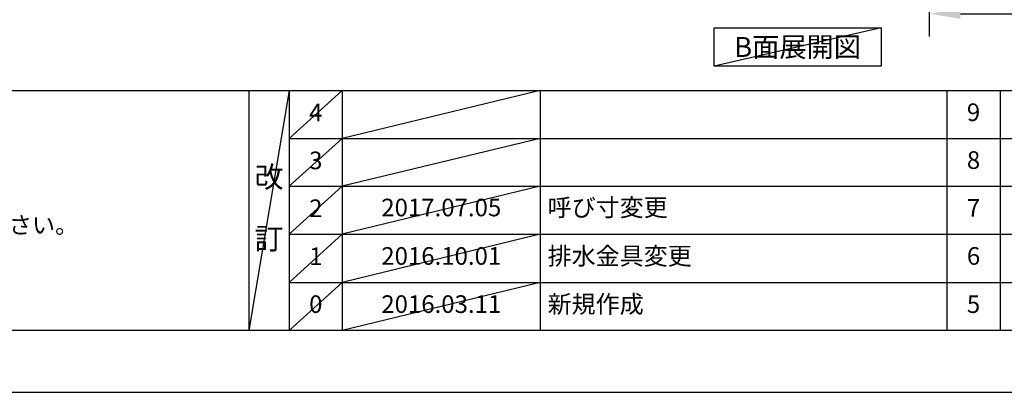
# Model space of a CAD drawing. Extents: x 27948 to 54421, y -25 to 8845.
# Drawn here: x 31550 to 34907, y 0 to 1269 of the extents above; entities that cross this region are included whole.
import ezdxf

# ---------------------------------------------------------------- set-up
doc = ezdxf.new("R2010")
doc.units = 0
doc.header["$LTSCALE"] = 50
doc.header["$MEASUREMENT"] = 0
doc.linetypes.add('CENTER', pattern=[2, 1.25, -0.25, 0.25, -0.25])
doc.layers.get('0').update_dxf_attribs({"linetype": 'CONTINUOUS'})
doc.layers.get('DEFPOINTS').update_dxf_attribs({"color": 146, "linetype": 'CONTINUOUS'})
for name, color, linetype in [('111-壁仕上', 3, 'CONTINUOUS'), ('160-文字', 254, 'CONTINUOUS'), ('166-寸法B', 11, 'CONTINUOUS'), ('190-図面外枠', 5, 'CONTINUOUS'), ('191-図面内枠', 4, 'CONTINUOUS')]:
    doc.layers.add(name, color=color, linetype=linetype)
doc.styles.add('KH001', font='txt')
doc.dimstyles.new('KH1xx030', dxfattribs={"dimscale": 30, "dimtxt": 2, "dimasz": 0.6, "dimexe": 0.3, "dimexo": 1.2, "dimgap": 0.5, "dimtad": 3, "dimdec": 1, "dimdsep": 46, "dimlunit": 6, "dimtxsty": 'KH001', "dimblk": 'DOT', "dimcen": 1, "dimdle": 1, "dimclrd": 256, "dimclre": 256, "dimclrt": 256, "dimadec": 0, "dimazin": 0, "dimtfac": 1, "dimtdec": 1, "dimtix": 1, "dimtmove": 2, "dimatfit": 3, "dimldrblk": 'CLOSEDBLANK', "dimfxl": 1, "dimtolj": 1, "dimtzin": 0, "dimlwd": -1, "dimlwe": -1, "dimarcsym": 0})

# ---------------------------------------------------------------- blocks, each defined once
blk = doc.blocks.new('A$C5D946DDC')
at = {"layer": '190-図面外枠'}
blk.add_line((20519, 350.7), (271, 350.7), dxfattribs=at)
at = {"layer": 'DEFPOINTS'}
blk.add_lwpolyline([(0, 0), (20790, 0), (20790, 14700), (0, 14700)], close=True, dxfattribs=at)
blk = doc.blocks.new('*D94')
at = {"layer": '166-寸法B', "transparency": 16777216}
for p, q in [((34651.9, 1268.1), (34651.9, 1292.2)), ((34756.9, 1289.2), (35354.9, 1289.2))]:
    blk.add_line(p, q, dxfattribs=at)
blk.add_solid([(34756.9, 1306.7), (34756.9, 1271.7), (34651.9, 1289.2)], dxfattribs=at)
at = {"layer": 'DEFPOINTS', "color": 0, "transparency": 16777216}
for p in [(35345.9, 1475.7), (35345.9, 1289.2), (34651.9, 1238.1)]:
    blk.add_point(p, dxfattribs=at)
at = {"layer": '166-寸法B', "transparency": 16777216, "insert": (35051.4, 1351.7), "char_height": 81, "attachment_point": 5, "style": 'KH001'}
blk.add_mtext('\\A1;基準位置 Ａ', dxfattribs=at)
blk = doc.blocks.new('_ClosedBlank')
at = {"color": 0, "linetype": 'ByBlock', "lineweight": -2}
for p, q in [((-1, 0.167), (0, 0)), ((-1, 0.167), (-1, -0.167)), ((0, 0), (-1, -0.167))]:
    blk.add_line(p, q, dxfattribs=at)
blk = doc.blocks.new('_None')

msp = doc.modelspace()

# ---------------------------------------------------------------- linework, layer by layer
at = {"layer": '111-壁仕上', "color": 253, "linetype": 'CENTER', "ltscale": 2}
msp.add_line((34651.94, 1211.48), (34651.94, 4485.45), dxfattribs=at)
at = {"layer": '160-文字'}
msp.add_lwpolyline([(33916.93, 1241.05), (34486.96, 1241.05), (34486.96, 1110.62), (33916.93, 1110.62)], close=True, dxfattribs=at)
at = {"layer": '191-図面内枠'}
for p, q in [((28110.56, 1027.33), (40259.38, 1027.33)), ((32330.82, 1027.33), (32330.82, 210.4)), ((32468.94, 1027.33), (32468.94, 210.4)), ((32649.9, 1027.33), (32649.9, 210.4)), ((33324.54, 1027.33), (33324.54, 210.4)), ((34711.14, 1027.26), (34711.14, 210.33)), ((34892.1, 1027.33), (34892.1, 210.4)), ((32468.94, 864.4), (36953.34, 864.4)), ((32468.94, 701.4), (36953.34, 701.4)), ((32468.94, 538.4), (36953.34, 538.4)), ((32468.94, 374.4), (36953.34, 374.4))]:
    msp.add_line(p, q, dxfattribs=at)
at = {"layer": 'DEFPOINTS'}
for p, q in [((34486.96, 1241.05), (33916.93, 1110.62)), ((32468.94, 1027.33), (32330.82, 210.4)), ((32649.9, 1027.33), (32468.94, 864.33)), ((33324.54, 1027.33), (32649.9, 864.4)), ((32649.9, 864.4), (32468.94, 701.4)), ((33324.54, 864.4), (32649.9, 701.4)), ((32649.9, 701.4), (32468.94, 538.4)), ((33324.54, 701.4), (32649.9, 538.4)), ((32649.9, 538.4), (32468.94, 374.4)), ((33324.54, 538.4), (32649.9, 374.4)), ((32649.9, 374.4), (32468.94, 210.4)), ((33324.54, 374.4), (32649.9, 210.4))]:
    msp.add_line(p, q, dxfattribs=at)

# ---------------------------------------------------------------- block references
at = {"layer": '190-図面外枠', "xscale": 0.599999999976717, "yscale": 0.599999999976717, "zscale": 0.599999999976717}
msp.add_blockref('A$C5D946DDC', (27947.97, 0), dxfattribs=at)

# ---------------------------------------------------------------- texts
at = {"layer": '160-文字', "style": 'KH001'}
msp.add_text('4、本図は、天井高2400想定で記載されておりますが、各物件ごとに高さ調整し、ご使用ください。', height=58, dxfattribs=at).set_placement((28206.96, 540.47))
at = {"layer": '160-文字', "insert": (34201.94, 1175.84), "char_height": 68, "attachment_point": 5, "style": 'KH001'}
msp.add_mtext('{\\fArial|b0|i0|c0|p32;B}面展開図', dxfattribs=at)
at = {"layer": '160-文字', "line_spacing_factor": 0.876232, "style": 'KH001'}
for s, insert, char_height, attachment_point in [('4', (32559.42, 944.76), 60, 5), ('9', (34801.62, 945.83), 60, 5), ('3', (32559.42, 781.83), 60, 5), ('8', (34801.62, 782.9), 60, 5), ('改\\P\\P訂', (32399.88, 618.86), 72, 5), ('2', (32559.42, 618.83), 60, 5), ('{2017.07.05}', (32987.22, 621.4), 60, 5), ('{呼び寸変更}', (33349.85, 621.4), 60, 4), ('7', (34801.62, 619.9), 60, 5), ('1', (32559.42, 455.33), 60, 5), ('{2016.10.01}', (32987.22, 456.4), 60, 5), ('{排水金具変更}', (33349.85, 456.4), 60, 4), ('6', (34801.62, 456.4), 60, 5), ('新規作成', (33349.85, 292.4), 60, 4), ('0', (32559.42, 292.4), 60, 5), ('2016.03.11', (32987.22, 292.4), 60, 5), ('5', (34801.62, 292.4), 60, 5)]:
    msp.add_mtext(s, dxfattribs=dict(at, insert=insert, char_height=char_height, attachment_point=attachment_point))

# ---------------------------------------------------------------- dimensions: what is measured, and where the dimension line sits
at = {"layer": '166-寸法B'}
dim = msp.add_linear_dim(base=(35345.86, 1289.2), p1=(34651.94, 1238.06), p2=(35345.86, 1475.68), angle=180, text='基準位置 Ａ', dimstyle='KH1xx030', override={"dimtxt": 2.7, "dimasz": 3.5, "dimexe": 0.1, "dimexo": 1, "dimblk2": 'None', "dimsah": 1, "dimdle": 0.3, "dimse2": 1}, dxfattribs=at)
dim.commit()
dim.dimension.update_dxf_attribs({"geometry": '*D94', "text_midpoint": (35051.4, 1351.66)})

doc.saveas('drawing.dxf')
